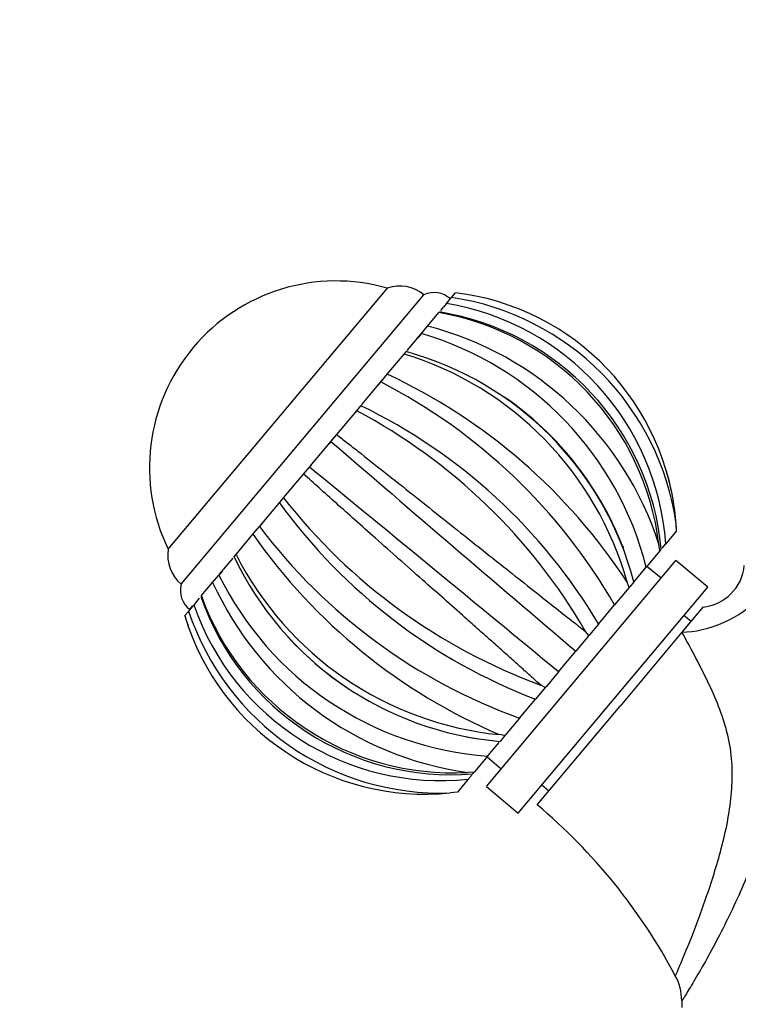
# Paper-space layout 'Layout1' of a CAD drawing. Units: millimetres. Extents: x 0 to 1409, y 0 to 1975.
# Drawn here: x 627 to 705, y 1328 to 1435 of the extents above; entities that cross this region are included whole.
import ezdxf
from ezdxf import colors
from ezdxf.entities.mleader import LeaderData, LeaderLine
from ezdxf.math import Vec2, Vec3

# ---------------------------------------------------------------- set-up
doc = ezdxf.new("R2010")
doc.units = ezdxf.units.MM
doc.layers.add('DV1_Défaut', color=7, linetype='Continuous')
doc.layers.add('Défaut', color=7, linetype='Continuous')

# ---------------------------------------------------------------- blocks, each defined once
blk = doc.blocks.new('_DOT')
at = {"color": 0}
blk.add_line((0, 0), (-1, 0), dxfattribs=at)
at = {"color": 0, "const_width": 0.333}
blk.add_lwpolyline([(-0.1665, 0, 1), (0.1665, 0, 1)], format="xyb", close=True, dxfattribs=at)
blk = doc.blocks.new('SE')
at = {"layer": 'DV1_Défaut', "color": 7, "linetype": 'Continuous'}
for p, q in [((643.58, 1377.03), (667.37, 1405.37)), ((643.58, 1377.03), (667.37, 1405.37)), ((644.98, 1373.24), (671.33, 1404.65)), ((673.8, 1403.7), (674.34, 1404.35)), ((674.35, 1404.35), (674.78, 1404.87)), ((674.78, 1404.87), (674.78, 1404.86)), ((673.16, 1402.94), (673.47, 1403.31)), ((673.8, 1403.7), (673.46, 1403.3)), ((673.92, 1403.85), (673.97, 1403.9)), ((671.74, 1401.25), (672.97, 1402.71)), ((671.06, 1400.44), (671.74, 1401.25)), ((669.52, 1398.6), (671.23, 1400.64)), ((671.06, 1400.44), (670.67, 1399.97)), ((667.36, 1396.03), (669.2, 1398.22)), ((669.2, 1398.22), (669.43, 1398.49)), ((666.65, 1395.18), (667.36, 1396.03)), ((664.63, 1392.77), (666.81, 1395.37)), ((666.65, 1395.18), (666.31, 1394.78)), ((664.04, 1392.07), (664.49, 1392.61)), ((664.6, 1392.74), (664.49, 1392.61)), ((661.87, 1389.48), (664.04, 1392.07)), ((658.98, 1386.04), (661.87, 1389.48)), ((661.24, 1388.73), (661.87, 1389.49)), ((661.24, 1388.73), (661.04, 1388.49)), ((658.27, 1385.2), (658.9, 1385.95)), ((659.1, 1386.18), (658.9, 1385.95)), ((656.1, 1382.61), (658.27, 1385.2)), ((653.55, 1379.57), (655.64, 1382.05)), ((655.65, 1382.07), (655.55, 1381.95)), ((655.65, 1382.07), (656.11, 1382.62)), ((652.78, 1378.66), (653.49, 1379.5)), ((653.83, 1379.91), (653.49, 1379.5)), ((698.78, 1379.02), (698.71, 1379.81)), ((650.94, 1376.46), (652.78, 1378.66)), ((698.78, 1379.02), (697.6, 1377.62)), ((698.79, 1379.04), (698.78, 1379.02)), ((698.79, 1379.04), (698.8, 1379.04)), ((696.97, 1376.86), (696.85, 1377.58)), ((697.22, 1377.16), (697.6, 1377.62)), ((650.71, 1376.19), (650.95, 1376.47)), ((693.05, 1377.29), (693.02, 1377.31)), ((696.97, 1376.86), (695.48, 1375.08)), ((697.01, 1376.92), (696.97, 1376.86)), ((697.01, 1376.92), (697.15, 1377.08)), ((649.15, 1374.33), (650.62, 1376.08)), ((678.13, 1351.3), (698.7, 1375.81)), ((702.15, 1372.92), (698.7, 1375.81)), ((648.4, 1373.43), (649.08, 1374.24)), ((649.46, 1374.7), (649.08, 1374.24)), ((694.13, 1373.48), (695.48, 1375.08)), ((697.09, 1373.9), (695.56, 1375.18)), ((647.17, 1371.97), (648.4, 1373.43)), ((693.62, 1372.87), (693.4, 1373.47)), ((694.16, 1373.52), (693.69, 1372.96)), ((681.58, 1348.41), (702.15, 1372.92)), ((693.62, 1372.87), (692.04, 1370.99)), ((693.69, 1372.96), (693.62, 1372.87)), ((645.8, 1370.33), (646.35, 1370.98)), ((646.69, 1371.4), (646.35, 1370.98)), ((646.67, 1371.37), (646.97, 1371.73)), ((690.31, 1368.92), (692.04, 1370.99)), ((645.36, 1369.81), (645.8, 1370.33)), ((645.93, 1370.49), (646.23, 1370.84)), ((701.63, 1370.75), (699.36, 1368.04)), ((645.37, 1369.82), (645.36, 1369.81)), ((690.31, 1368.92), (689.33, 1367.76)), ((700.34, 1369.21), (699.57, 1369.86)), ((689.25, 1367.66), (688.89, 1368.11)), ((689.33, 1367.76), (689.25, 1367.66)), ((699.36, 1368.04), (692.63, 1360.02)), ((689.25, 1367.66), (687.82, 1365.96)), ((685.94, 1363.72), (687.82, 1365.96)), ((685.94, 1363.72), (684.6, 1362.12)), ((684.52, 1362.02), (683.46, 1360.76)), ((684.52, 1362.02), (684.02, 1362.3)), ((684.6, 1362.12), (684.52, 1362.02)), ((681.72, 1358.69), (683.46, 1360.76)), ((683.63, 1349.3), (692.63, 1360.02)), ((681.72, 1358.69), (680.21, 1356.9)), ((678.29, 1354.6), (679.52, 1356.06)), ((680.14, 1356.81), (679.51, 1356.93)), ((680.14, 1356.81), (679.6, 1356.16)), ((680.21, 1356.9), (680.14, 1356.81)), ((678.29, 1354.6), (676.84, 1352.88)), ((678.2, 1354.5), (679.74, 1353.22)), ((676.8, 1352.83), (676.07, 1352.82)), ((676.62, 1352.61), (676.8, 1352.83)), ((676.84, 1352.88), (676.8, 1352.83)), ((676.16, 1352.07), (675, 1350.69)), ((676.16, 1352.07), (676.53, 1352.51)), ((674.99, 1350.67), (674.2, 1350.59)), ((674.99, 1350.67), (674.2, 1350.59)), ((675, 1350.69), (674.99, 1350.67)), ((678.13, 1351.3), (681.58, 1348.41)), ((684.15, 1351.47), (684.91, 1350.83)), ((699.34, 1328.04), (699.34, 1327.3))]:
    blk.add_line(p, q, dxfattribs=at)
for centre, radius, start, end in [((661.8, 1385.89), 20.26, 74.0612, 140), ((668.72, 1401.54), 4.06, 50, 109.4898), ((672.43, 1402.28), 2.62, 47.1176, 114.8099), ((670.14, 1375.8), 28.86, 7.9734, 81.618), ((671.51, 1377.78), 27.28, 4.2609, 83.1209), ((669.14, 1375.55), 28.53, 4.1641, 80.6174), ((668.02, 1374.1), 29.04, 6.8872, 80.1926), ((668.41, 1374.33), 28.83, 5.4259, 80.7649), ((662.79, 1366.6), 35.79, 17.8753, 75.5107), ((661.1, 1366.41), 35.46, 14.1635, 73.6817), ((661.8, 1385.89), 20.26, 140, 205.9388), ((658.64, 1363.68), 36.12, 15.7341, 72.9969), ((660.04, 1364.48), 35.27, 14.8347, 74.5738), ((640.85, 1339.12), 62.78, 33.1767, 65.0263), ((638.23, 1339.94), 62.13, 29.9923, 62.7813), ((660.25, 1364.65), 35.04, 20.371, 55.5714), ((637.97, 1337.8), 60.89, 30.7444, 64.1836), ((634.38, 1336.43), 63.05, 30.1576, 61.9402), ((5499.82, 7010.18), 7417.04, 229.28022, 229.550606), ((-3636.55, -3868.08), 6786.44, 50.436611, 50.732121), ((671.56, 1377.8), 27.23, 3.2124, 16.4383), ((705.43, 1418.24), 61.53, 215.9957, 249.0764), ((705.71, 1421.41), 62.97, 218.03, 249.8533), ((702.55, 1416.52), 61.46, 217.0355, 250.1906), ((704.24, 1414.64), 62.79, 214.9698, 246.8122), ((647.59, 1376.36), 4.06, 170.5102, 230), ((683.11, 1392.84), 36.1, 206.9759, 264.2767), ((682.61, 1391.36), 35.3, 205.4328, 265.1302), ((701.13, 1375.75), 5.02, 275.4464, 354.551), ((680.74, 1389.78), 35.27, 206.1421, 266.0128), ((647.51, 1372.57), 2.62, 165.1901, 232.8824), ((680.98, 1388.28), 35.8, 204.4929, 262.1116), ((673.23, 1380.41), 28.49, 199.3191, 275.899), ((674.32, 1381.37), 28.81, 199.2062, 274.5932), ((674.49, 1381.8), 29.03, 199.7918, 273.1168), ((673.18, 1379.43), 28.86, 198.3858, 272.0205), ((671.47, 1377.73), 27.28, 196.8728, 275.7404), ((671.43, 1377.68), 27.21, 196.7718, 200.2183), ((682.58, 1391.29), 35.23, 222.4056, 237.6479), ((682.58, 1391.29), 35.23, 259.0419, 261.2331), ((643.64, 1301.62), 62.23, 27.9132, 50.0149), ((693.81, 1328.07), 5.52, 359.749, 29.1087)]:
    blk.add_arc(centre, radius, start, end, dxfattribs=at)
blk.add_ellipse((702.4, 1371.24), major_axis=(-5.5, -2.13), ratio=0.434022, start_param=0.82731, end_param=2.536512, dxfattribs=at)
for points, knots in [([(661.87, 1389.49), (662.23, 1389.2), (662.98, 1388.62), (664.68, 1387.28), (667.06, 1385.4), (670.91, 1382.35), (675.54, 1378.66), (679.94, 1375.17), (683.17, 1372.61), (685.43, 1370.83), (687.32, 1369.34), (688.39, 1368.5), (688.9, 1368.1)], [0, 0, 0, 0, 0.043583, 0.089106, 0.195085, 0.304704, 0.491503, 0.66299, 0.760273, 0.848862, 0.928768, 1, 1, 1, 1]), ([(684.02, 1362.29), (683.75, 1362.53), (683.19, 1363.04), (682.26, 1363.87), (681.22, 1364.8), (680.05, 1365.84), (678.76, 1367), (677.33, 1368.26), (674.85, 1370.46), (671.08, 1373.81), (667, 1377.41), (663.9, 1380.17), (661.85, 1382), (659.97, 1383.68), (658.83, 1384.7), (658.27, 1385.2)], [0, 0, 0, 0, 0.040732, 0.084514, 0.13135, 0.181241, 0.234189, 0.290199, 0.349272, 0.516912, 0.698376, 0.779388, 0.856657, 0.930192, 1, 1, 1, 1]), ([(707.45, 1371.63), (707.96, 1369.51), (708.47, 1367.33), (709.28, 1362.96), (709.58, 1360.77), (709.81, 1356.37), (709.73, 1354.15), (709.19, 1350.8), (709, 1349.68), (708.49, 1347.47), (708.17, 1346.38), (707.1, 1343.13), (706.26, 1341.07), (704.44, 1337.11), (703.48, 1335.21), (701.66, 1331.84), (700.77, 1330.34), (699.84, 1328.81), (699.6, 1328.43), (699.38, 1328.07), (699.33, 1328), (699.33, 1328)], [0, 0, 0, 0, 0.127956, 0.127956, 0.255913, 0.255913, 0.383869, 0.383869, 0.447847, 0.447847, 0.511826, 0.511826, 0.639782, 0.639782, 0.767738, 0.767738, 0.895695, 0.895695, 0.959673, 0.959673, 1, 1, 1, 1]), ([(698.64, 1330.74), (698.64, 1330.74), (698.66, 1330.78), (698.77, 1331.02), (698.91, 1331.35), (699.49, 1332.69), (700.05, 1334.03), (701.21, 1337.05), (701.82, 1338.72), (702.99, 1342.25), (703.54, 1344.07), (704.2, 1346.91), (704.39, 1347.88), (704.68, 1349.82), (704.76, 1350.79), (704.82, 1352.74), (704.83, 1353.72), (704.6, 1355.68), (704.4, 1356.63), (703.62, 1359.44), (702.86, 1361.24), (701.17, 1364.72), (700.24, 1366.4), (699.36, 1368.04)], [0, 0, 0, 0, 0.032158, 0.032158, 0.096681, 0.096681, 0.225727, 0.225727, 0.354772, 0.354772, 0.483818, 0.483818, 0.54834, 0.54834, 0.612863, 0.612863, 0.677386, 0.677386, 0.741909, 0.741909, 0.870954, 0.870954, 1, 1, 1, 1])]:
    blk.add_open_spline(points, degree=3, knots=knots, dxfattribs=at)

psp = doc.layouts.get("Layout1")

# ---------------------------------------------------------------- block references
at = {"layer": 'Défaut'}
psp.add_blockref('SE', (0, 0), dxfattribs=at)

# ---------------------------------------------------------------- leaders
at = {"layer": 'Défaut', "color": 7, "linetype": 'Continuous'}
ml = psp.add_multileader_mtext('Standard', dxfattribs=at)
ml.set_content('{\\pxsm0.9;\\fSolid Edge ISO|b1||i0||c0|p34;\\W1.;02/11/2015\\P}', color=256)
ml.set_leader_properties()
ml.set_arrow_properties(name='DOT')
ml.build(insert=Vec2(0, 0))
ml.multileader.update_dxf_attribs({"leader_type": 0, "dogleg_length": 0, "arrow_head_size": 12})
ctx = ml.context
ctx.base_point, ctx.char_height, ctx.arrow_head_size, ctx.landing_gap_size = Vec3(1319.64, 1968.31), 12, 12, 4.2
notes = []
notes.append((ctx, [(0, (0, 0, 0), (0, 0), (1, 0), 1, [])]))
ctx.mtext.insert = Vec3(1323.84, 1974.43)
for ctx, leaders in notes:
    for number, flags, end, landing, length, lines in leaders:
        leader = LeaderData()
        leader.index, (leader.has_last_leader_line, leader.has_dogleg_vector, leader.attachment_direction) = number, flags
        leader.last_leader_point, leader.dogleg_vector, leader.dogleg_length = Vec3(end), Vec3(landing), length
        for number, points, colour, breaks in lines:
            line = LeaderLine()
            line.index, line.vertices, line.color, line.breaks = number, Vec3.list(points), colors.encode_raw_color(colour), breaks
            leader.lines.append(line)
        ctx.leaders.append(leader)

doc.saveas('drawing.dxf')
